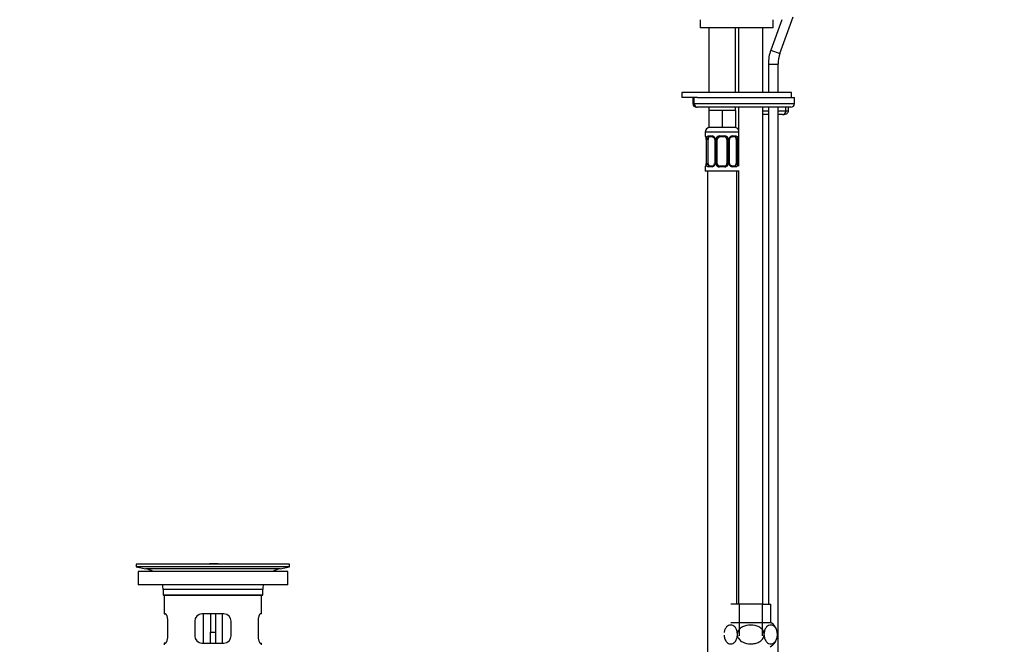
# Model space of a CAD drawing. Units: millimetres. Extents: x -346 to 1655, y 0 to 1381.
# Drawn here: x 61 to 465, y 596 to 853 of the extents above; entities that cross this region are included whole.
import ezdxf
from ezdxf import colors
from ezdxf.entities.mleader import LeaderData, LeaderLine
from ezdxf.math import Vec2, Vec3

# ---------------------------------------------------------------- set-up
doc = ezdxf.new("R2010")
doc.units = ezdxf.units.MM
doc.layers.add('DV4_Défaut', color=7, linetype='Continuous')
doc.layers.add('Défaut', color=7, linetype='Continuous')

# ---------------------------------------------------------------- blocks, each defined once
blk = doc.blocks.new('_DOT')
at = {"color": 0}
blk.add_line((0, 0), (-1, 0), dxfattribs=at)
at = {"color": 0, "const_width": 0.333}
blk.add_lwpolyline([(-0.1665, 0, 1), (0.1665, 0, 1)], format="xyb", close=True, dxfattribs=at)
blk = doc.blocks.new('SE3')
at = {"layer": 'DV4_Défaut', "color": 7, "linetype": 'Continuous'}
for p, q in [((340.33, 852.53), (340.33, 849.24)), ((373.89, 852.53), (369.35, 840.06)), ((370.33, 849.24), (370.33, 852.53)), ((373.11, 838.69), (378.59, 853.74)), ((370.33, 849.24), (340.33, 849.24)), ((343.83, 849.24), (343.83, 822.53)), ((354.83, 822.53), (354.83, 849.24)), ((356.1, 849.24), (356.1, 822.53)), ((366.1, 822.53), (366.1, 849.24)), ((369.35, 840.06), (373.11, 838.69)), ((368.33, 834.24), (372.33, 834.24)), ((368.33, 834.24), (368.33, 822.53)), ((372.33, 822.53), (372.33, 834.24)), ((377.83, 822.53), (332.83, 822.53)), ((332.83, 822.53), (332.83, 820.53)), ((377.83, 820.53), (377.83, 822.53)), ((339.16, 820.53), (332.83, 820.53)), ((337.31, 820.53), (337.31, 818.03)), ((337.84, 818.03), (337.31, 818.03)), ((337.84, 818.03), (337.84, 820.53)), ((337.84, 818.03), (379.1, 818.03)), ((339.16, 820.53), (379.1, 820.53)), ((379.1, 818.03), (379.1, 820.53)), ((338.81, 816.53), (339.09, 816.53)), ((377.6, 816.53), (339.09, 816.53)), ((343.83, 816.53), (343.83, 815.24)), ((346.58, 815.24), (343.83, 815.24)), ((343.83, 815.24), (343.83, 808.24)), ((349.33, 815.24), (346.58, 815.24)), ((352.08, 815.24), (349.33, 815.24)), ((349.33, 815.24), (349.33, 808.24)), ((354.83, 815.24), (352.08, 815.24)), ((354.83, 815.24), (354.83, 816.53)), ((354.83, 815.24), (354.83, 808.24)), ((356.1, 816.53), (356.1, 804.43)), ((366.1, 612.24), (366.1, 816.53)), ((366.1, 815.03), (368.33, 815.03)), ((368.33, 813.53), (366.1, 813.53)), ((368.33, 816.53), (368.33, 612.24)), ((372.33, 534.24), (372.33, 816.53)), ((372.33, 815.03), (375.57, 815.03)), ((374.15, 813.53), (372.33, 813.53)), ((375.57, 815.03), (375.57, 816.53)), ((375.57, 815.03), (376.58, 815.03)), ((376.58, 815.03), (376.58, 816.53)), ((356.33, 806.24), (342.33, 806.24)), ((342.33, 806.24), (342.33, 804.72)), ((349.33, 808.24), (343.83, 808.24)), ((354.83, 808.24), (349.33, 808.24)), ((342.41, 804.72), (342.33, 804.72)), ((342.81, 803.32), (342.78, 803.32)), ((342.78, 803.32), (342.78, 793.44)), ((342.81, 803.32), (342.81, 793.44)), ((342.92, 793.44), (342.92, 803.32)), ((343.53, 803.32), (342.92, 803.32)), ((343.53, 793.44), (343.53, 803.32)), ((343.69, 804.72), (345.19, 804.72)), ((345.43, 804.32), (344.01, 804.32)), ((346.28, 803.32), (346.52, 803.32)), ((346.28, 803.32), (346.28, 793.44)), ((346.52, 803.32), (346.52, 793.44)), ((346.79, 793.44), (346.79, 803.32)), ((347.33, 803.32), (346.79, 803.32)), ((347.33, 793.44), (347.33, 803.32)), ((348.27, 804.72), (350.39, 804.72)), ((350.33, 804.32), (348.33, 804.32)), ((351.33, 803.32), (351.33, 793.44)), ((351.33, 803.32), (351.87, 803.32)), ((351.87, 803.32), (351.87, 793.44)), ((352.15, 793.44), (352.15, 803.32)), ((352.39, 803.32), (352.15, 803.32)), ((352.39, 793.44), (352.39, 803.32)), ((354.65, 804.32), (353.24, 804.32)), ((353.47, 804.72), (354.97, 804.72)), ((355.13, 803.32), (355.13, 793.44)), ((355.13, 803.32), (355.74, 803.32)), ((355.74, 803.32), (355.74, 793.44)), ((355.85, 793.44), (355.85, 803.32)), ((355.85, 803.32), (355.88, 803.32)), ((355.88, 793.44), (355.88, 803.32)), ((355.93, 803.85), (355.93, 803.88)), ((356.1, 804.42), (356.1, 792.35)), ((342.78, 793.44), (342.81, 793.44)), ((342.92, 793.44), (343.53, 793.44)), ((346.52, 793.44), (346.28, 793.44)), ((346.79, 793.44), (347.33, 793.44)), ((351.87, 793.44), (351.33, 793.44)), ((352.15, 793.44), (352.39, 793.44)), ((355.74, 793.44), (355.13, 793.44)), ((355.88, 793.44), (355.85, 793.44)), ((342.33, 792.04), (342.41, 792.04)), ((342.33, 792.04), (342.33, 790.24)), ((356.33, 790.24), (342.33, 790.24)), ((342.74, 792.91), (342.73, 792.88)), ((343.33, 790.24), (343.33, 531.91)), ((345.19, 792.04), (343.69, 792.04)), ((344.01, 792.44), (345.43, 792.44)), ((350.39, 792.04), (348.27, 792.04)), ((348.33, 792.44), (350.33, 792.44)), ((353.24, 792.44), (354.65, 792.44)), ((354.97, 792.04), (353.47, 792.04)), ((355.33, 612.24), (355.33, 790.24)), ((356.1, 790.24), (356.1, 612.24)), ((171.53, 628.74), (108.53, 628.74)), ((108.53, 628.74), (108.53, 627.54)), ((171.53, 627.54), (108.53, 627.54)), ((108.53, 627.54), (112.42, 626.81)), ((141.65, 628.78), (141.65, 628.77)), ((142.65, 628.75), (142.65, 628.75)), ((167.64, 626.81), (171.53, 627.54)), ((171.53, 627.54), (171.53, 628.74)), ((170.78, 625.74), (109.28, 625.74)), ((109.28, 625.74), (109.28, 620.24)), ((167.64, 626.81), (112.42, 626.81)), ((170.78, 620.24), (170.78, 625.74)), ((170.78, 620.24), (109.28, 620.24)), ((160.53, 618.24), (119.53, 618.24)), ((119.53, 618.24), (119.53, 616.04)), ((119.53, 616.04), (160.53, 616.04)), ((119.53, 616.04), (119.83, 615.74)), ((160.23, 615.74), (119.83, 615.74)), ((120.03, 615.74), (120.03, 608.24)), ((160.03, 608.24), (160.03, 615.74)), ((160.23, 615.74), (160.53, 616.04)), ((160.53, 616.04), (160.53, 618.24)), ((356.35, 612.24), (352.85, 612.24)), ((365.84, 612.24), (356.35, 612.24)), ((356.35, 612.24), (356.35, 599.24)), ((365.84, 612.24), (369.35, 612.24)), ((365.84, 612.24), (365.84, 599.24)), ((369.35, 604.73), (369.35, 612.24)), ((120.03, 608.24), (120.54, 608.24)), ((144.53, 608.24), (135.53, 608.24)), ((136.03, 608.24), (136.03, 596.24)), ((139.03, 608.24), (139.03, 600.74)), ((141.03, 608.24), (141.03, 600.74)), ((144.03, 596.24), (144.03, 608.24)), ((160.03, 608.24), (159.52, 608.24)), ((121.49, 599.24), (121.49, 605.24)), ((132.53, 605.24), (132.53, 599.24)), ((147.53, 599.24), (147.53, 605.24)), ((158.57, 605.24), (158.57, 599.24)), ((352.87, 604.74), (369.32, 604.74)), ((139.03, 596.24), (139.03, 600.74)), ((139.03, 600.74), (141.03, 600.74)), ((141.03, 600.74), (141.03, 596.24)), ((355.61, 599.46), (355.61, 600.16)), ((366.58, 599.46), (366.58, 600.16)), ((372.07, 599.46), (372.07, 600.16)), ((120.54, 596.24), (120.03, 596.24)), ((120.03, 596.24), (120.03, 595.54)), ((135.53, 596.24), (144.53, 596.24)), ((159.52, 596.24), (160.03, 596.24)), ((160.03, 595.54), (160.03, 596.24))]:
    blk.add_line(p, q, dxfattribs=at)
for centre, radius, start, end in [((385.33, 834.24), 17, 160, 180), ((385.33, 834.24), 13, 160, 180), ((338.81, 818.03), 1.5, 180, 270), ((377.6, 818.03), 1.5, 270, 0), ((344.33, 806.24), 2, 90, 180), ((354.33, 806.24), 2, 27.9818, 90), ((342.73, 804.72), 0.4, 180, 250.7287), ((340.79, 803.43), 1.99, 356.979, 12.3071), ((339.46, 803.33), 3.35, 359.8705, 10.2708), ((345.7, 803.34), 2.78, 167.8078, 180.3687), ((345.12, 803.34), 1.39, 25.1473, 87.3249), ((345.55, 803.38), 0.73, 355.6192, 30.7957), ((345.14, 803.32), 1.38, 359.8791, 25.9211), ((348.13, 803.32), 1.34, 153.3511, 180.1815), ((348.25, 803.23), 1.49, 89.2905, 152.1251), ((348.33, 803.32), 1, 154.4167, 180), ((348.33, 803.32), 1, 90, 154.4167), ((350.33, 803.32), 1, 25.5833, 90), ((350.41, 803.23), 1.49, 27.8747, 90.7097), ((350.33, 803.32), 1, 0, 25.5833), ((350.54, 803.32), 1.34, 359.817, 26.6505), ((353.52, 803.32), 1.38, 154.0799, 180.1199), ((353.54, 803.34), 1.39, 92.6748, 154.853), ((353.14, 803.38), 0.751, 150.4809, 184.8044), ((353.3, 803.45), 0.87, 93.7522, 159.2734), ((352.96, 803.34), 2.78, 359.628, 12.1955), ((359.2, 803.33), 3.35, 169.7304, 180.1284), ((358.19, 803.39), 2.31, 168.6256, 181.8581), ((340.48, 793.37), 2.3, 348.6242, 1.8576), ((339.46, 793.44), 3.35, 349.7304, 0.1284), ((345.7, 793.43), 2.78, 179.628, 192.1955), ((345.52, 793.38), 0.749, 330.4631, 4.7983), ((345.14, 793.44), 1.38, 334.0799, 0.1199), ((348.13, 793.44), 1.34, 179.817, 206.6505), ((348.33, 793.44), 1, 180, 205.5833), ((350.33, 793.44), 1, 334.4167, 0), ((350.54, 793.44), 1.34, 333.3511, 0.1815), ((353.52, 793.44), 1.38, 179.8791, 205.9211), ((353.11, 793.39), 0.73, 175.5712, 210.8108), ((352.96, 793.43), 2.78, 347.8078, 0.3687), ((359.2, 793.44), 3.35, 179.8705, 190.2708), ((357.88, 793.34), 1.99, 176.9727, 192.3067), ((342.73, 792.04), 0.4, 123.7539, 180), ((345.12, 793.43), 1.39, 272.6748, 334.853), ((345.37, 793.32), 0.87, 273.7528, 339.2738), ((348.25, 793.54), 1.49, 207.8747, 270.7097), ((348.33, 793.44), 1, 205.5833, 270), ((350.33, 793.44), 1, 270, 334.4167), ((350.41, 793.54), 1.49, 269.2905, 332.1251), ((353.54, 793.43), 1.39, 205.1473, 267.3249), ((355.93, 792.04), 0.4, 65.4502, 70.9634), ((140.03, 552.38), 76.41, 88.7818, 91.7817), ((140.03, 552.38), 76.41, 88.0318, 88.7819), ((110.81, 618.24), 8.72, 59.3385, 79.3603), ((169.25, 618.24), 8.72, 100.6397, 120.6615), ((110.81, 618.24), 8.72, 0, 13.2609), ((169.25, 618.24), 8.72, 166.7391, 180), ((135.53, 605.24), 3, 90, 180), ((144.53, 605.24), 3, 0, 90), ((366.28, 599.81), 5.8, 1.2264, 58.3283), ((135.53, 599.24), 3, 180, 270), ((144.53, 599.24), 3, 270, 0), ((366.28, 599.81), 5.8, 299.0681, 352.482), ((366.28, 599.81), 5.8, 352.482, 353.2316)]:
    blk.add_arc(centre, radius, start, end, dxfattribs=at)
for centre, major_axis, ratio, start_param, end_param in [((339.09, 818.03), (0, 1.5), 0.833789, 1.570796, 3.141593), ((374.15, 815.03), (0, -1.5), 0.949908, 0, 1.570796), ((342.81, 804.72), (0, -0.4), 0.988455, 4.712389, 5.69536), ((343.13, 803.92), (0.394, 0.069), 0.426558, 2.752818, 3.167636), ((343.35, 803.92), (0.391, -0.084), 0.411702, 3.62283, 5.508006), ((344.24, 803.32), (0, 1), 0.707107, 1.124283, 1.570796), ((344.24, 803.32), (0, -1), 0.707107, 3.141593, 4.265876), ((344.01, 804.72), (0, -0.4), 0.806081, 4.712389, 6.283185), ((345.43, 804.72), (0, -0.4), 0.591806, 4.712389, 6.283185), ((346.55, 803.92), (0.363, 0.168), 0.191543, 1.963754, 3.156374), ((347.07, 803.92), (0.361, -0.173), 0.155676, 4.398009, 6.283185), ((348.33, 804.72), (0, -0.4), 0.151515, 4.712389, 6.283185), ((350.33, 804.72), (0, -0.4), 0.151515, 0, 1.570796), ((351.59, 803.92), (-0.361, -0.173), 0.155676, 0, 1.885177), ((352.12, 803.92), (-0.363, 0.168), 0.191543, 3.126136, 4.319431), ((353.24, 804.72), (0, -0.4), 0.591806, 0, 1.570796), ((354.42, 803.32), (0, 1), 0.707107, 5.158902, 6.283185), ((354.65, 804.72), (0, -0.4), 0.806081, 0, 1.570796), ((355.32, 803.92), (-0.391, -0.084), 0.411702, 0.775179, 2.660356), ((354.42, 803.32), (0, 1), 0.707107, 4.712389, 5.158902), ((355.53, 803.92), (-0.394, 0.069), 0.426558, 3.107266, 3.530367), ((355.86, 804.72), (0, -0.4), 0.988455, 0.621015, 0.669101), ((344.24, 793.44), (0, -1), 0.707107, 4.712389, 5.158902), ((354.42, 793.44), (0, -1), 0.707107, 1.124283, 1.570796), ((342.81, 792.04), (0, -0.4), 0.988455, 3.71959, 4.712389), ((343.13, 792.84), (0.394, -0.069), 0.426558, 3.108579, 3.530367), ((343.35, 792.84), (-0.391, -0.084), 0.411702, 3.916772, 5.801948), ((344.24, 793.44), (0, -1), 0.707107, 5.158902, 6.283185), ((344.01, 792.04), (0, -0.4), 0.806081, 3.141593, 4.712389), ((345.43, 792.04), (0, -0.4), 0.591806, 3.141593, 4.712389), ((346.55, 792.84), (0.363, -0.168), 0.191543, 3.117705, 4.319431), ((347.07, 792.84), (-0.361, -0.173), 0.155676, 3.141593, 5.026769), ((348.33, 792.04), (0, -0.4), 0.151515, 3.141593, 4.712389), ((350.33, 792.04), (0, -0.4), 0.151515, 1.570796, 3.141593), ((351.59, 792.84), (0.361, -0.173), 0.155676, 1.256416, 3.141593), ((352.12, 792.84), (-0.363, -0.168), 0.191543, 1.963754, 3.164476), ((353.24, 792.04), (0, -0.4), 0.591806, 1.570796, 3.141593), ((354.42, 793.44), (0, 1), 0.707107, 3.141593, 4.265876), ((354.65, 792.04), (0, -0.4), 0.806081, 1.570796, 3.141593), ((355.32, 792.84), (0.391, -0.084), 0.411702, 0.481237, 2.366414), ((355.53, 792.84), (-0.394, -0.069), 0.426558, 2.752818, 3.166884)]:
    blk.add_ellipse(centre, major_axis=major_axis, ratio=ratio, start_param=start_param, end_param=end_param, dxfattribs=at)
for points, knots in [([(374.15, 813.53), (374.4, 813.54), (374.85, 813.56), (375.51, 813.71), (376.05, 813.98), (376.4, 814.33), (376.56, 814.72), (376.58, 814.93), (376.58, 815.03)], [0, 0, 0, 0, 0.221771, 0.465317, 0.629155, 0.786656, 0.919158, 1, 1, 1, 1]), ([(342.41, 804.72), (342.43, 804.72), (342.46, 804.7), (342.52, 804.63), (342.55, 804.58), (342.61, 804.44), (342.64, 804.36), (342.7, 804.16), (342.73, 804.05), (342.76, 803.92)], [0, 0, 0, 0, 0.25, 0.25, 0.5, 0.5, 0.75, 0.75, 1, 1, 1, 1]), ([(342.56, 804.43), (342.56, 804.43), (342.57, 804.41), (342.61, 804.34), (342.67, 804.16), (342.71, 803.97), (342.74, 803.85)], [0, 0, 0, 0, 0.126615, 0.33217, 0.638053, 1, 1, 1, 1]), ([(342.98, 803.92), (343.01, 804.05), (343.05, 804.16), (343.14, 804.36), (343.19, 804.44), (343.31, 804.58), (343.38, 804.63), (343.53, 804.7), (343.61, 804.72), (343.69, 804.72)], [0, 0, 0, 0, 0.25, 0.25, 0.5, 0.5, 0.75, 0.75, 1, 1, 1, 1]), ([(344.01, 804.32), (343.96, 804.32), (343.91, 804.31), (343.82, 804.25), (343.78, 804.22), (343.68, 804.07), (343.63, 803.93), (343.6, 803.75)], [0, 0, 0, 0, 0.25, 0.25, 0.5, 0.5, 1, 1, 1, 1]), ([(345.34, 804.31), (345.39, 804.32), (345.51, 804.33), (345.76, 804.25), (346.03, 804.04), (346.13, 803.85), (346.18, 803.75)], [0, 0, 0, 0, 0.177429, 0.469786, 0.777812, 1, 1, 1, 1]), ([(355.06, 803.75), (355.05, 803.84), (355.03, 803.92), (354.98, 804.06), (354.95, 804.12), (354.85, 804.26), (354.76, 804.32), (354.65, 804.32)], [0, 0, 0, 0, 0.25, 0.25, 0.5, 0.5, 1, 1, 1, 1]), ([(354.97, 804.72), (355.06, 804.72), (355.14, 804.7), (355.28, 804.63), (355.35, 804.58), (355.47, 804.44), (355.52, 804.36), (355.61, 804.16), (355.65, 804.05), (355.68, 803.92)], [0, 0, 0, 0, 0.25, 0.25, 0.5, 0.5, 0.75, 0.75, 1, 1, 1, 1]), ([(355.91, 803.92), (355.93, 804.05), (355.96, 804.16), (356.02, 804.36), (356.05, 804.44), (356.09, 804.52), (356.09, 804.53), (356.1, 804.54)], [0, 0, 0, 0, 0.465868, 0.465868, 0.931736, 0.931736, 1, 1, 1, 1]), ([(355.93, 803.88), (355.94, 803.91), (355.96, 804.05), (356.02, 804.25), (356.08, 804.39), (356.11, 804.43), (356.1, 804.42), (356.08, 804.4), (356.07, 804.39)], [0, 0, 0, 0, 0.0551872, 0.3990446, 0.6737691, 0.8281859, 0.941029, 1, 1, 1, 1]), ([(342.76, 792.84), (342.73, 792.72), (342.7, 792.61), (342.64, 792.41), (342.61, 792.32), (342.55, 792.19), (342.52, 792.13), (342.46, 792.06), (342.43, 792.04), (342.41, 792.04)], [0, 0, 0, 0, 0.25, 0.25, 0.5, 0.5, 0.75, 0.75, 1, 1, 1, 1]), ([(342.73, 792.88), (342.73, 792.86), (342.7, 792.72), (342.64, 792.52), (342.58, 792.37), (342.55, 792.33), (342.56, 792.34), (342.58, 792.36), (342.59, 792.37)], [0, 0, 0, 0, 0.0553, 0.399862, 0.67515, 0.829883, 0.942958, 1, 1, 1, 1]), ([(343.69, 792.04), (343.61, 792.04), (343.53, 792.06), (343.38, 792.13), (343.31, 792.19), (343.19, 792.32), (343.14, 792.41), (343.05, 792.6), (343.01, 792.72), (342.98, 792.84)], [0, 0, 0, 0, 0.25, 0.25, 0.5, 0.5, 0.75, 0.75, 1, 1, 1, 1]), ([(343.6, 793.01), (343.62, 792.93), (343.64, 792.85), (343.68, 792.71), (343.71, 792.65), (343.81, 792.5), (343.9, 792.44), (344.01, 792.44)], [0, 0, 0, 0, 0.25, 0.25, 0.5, 0.5, 1, 1, 1, 1]), ([(353.32, 792.45), (353.27, 792.45), (353.15, 792.44), (352.9, 792.52), (352.64, 792.73), (352.53, 792.92), (352.49, 793.01)], [0, 0, 0, 0, 0.177555, 0.47012, 0.778364, 1, 1, 1, 1]), ([(354.65, 792.44), (354.71, 792.44), (354.75, 792.46), (354.84, 792.51), (354.88, 792.55), (354.98, 792.7), (355.03, 792.84), (355.06, 793.01)], [0, 0, 0, 0, 0.25, 0.25, 0.5, 0.5, 1, 1, 1, 1]), ([(355.68, 792.84), (355.65, 792.72), (355.61, 792.61), (355.52, 792.41), (355.47, 792.32), (355.35, 792.19), (355.28, 792.13), (355.14, 792.06), (355.06, 792.04), (354.97, 792.04)], [0, 0, 0, 0, 0.25, 0.25, 0.5, 0.5, 0.75, 0.75, 1, 1, 1, 1]), ([(356.1, 792.34), (356.1, 792.34), (356.1, 792.35), (356.06, 792.43), (355.99, 792.6), (355.95, 792.79), (355.93, 792.91)], [0, 0, 0, 0, 0.126672, 0.33232, 0.638341, 1, 1, 1, 1]), ([(121.49, 605.24), (121.49, 605.45), (121.48, 605.65), (121.45, 606.04), (121.42, 606.23), (121.36, 606.59), (121.33, 606.77), (121.25, 607.09), (121.2, 607.25), (121.1, 607.52), (121.05, 607.64), (120.95, 607.85), (120.89, 607.94), (120.79, 608.09), (120.74, 608.15), (120.64, 608.22), (120.59, 608.24), (120.54, 608.24)], [0, 0, 0, 0, 0.125, 0.125, 0.25, 0.25, 0.375, 0.375, 0.5, 0.5, 0.625, 0.625, 0.75, 0.75, 0.875, 0.875, 1, 1, 1, 1]), ([(159.52, 608.24), (159.47, 608.24), (159.42, 608.22), (159.32, 608.15), (159.27, 608.09), (159.17, 607.95), (159.11, 607.86), (159.01, 607.64), (158.96, 607.52), (158.86, 607.25), (158.81, 607.1), (158.73, 606.77), (158.69, 606.6), (158.63, 606.23), (158.61, 606.04), (158.58, 605.65), (158.57, 605.45), (158.57, 605.24)], [0, 0, 0, 0, 0.125, 0.125, 0.25, 0.25, 0.375, 0.375, 0.5, 0.5, 0.625, 0.625, 0.75, 0.75, 0.875, 0.875, 1, 1, 1, 1]), ([(355.61, 600.16), (355.58, 600.76), (355.45, 601.31), (355.08, 602.23), (354.84, 602.61), (354.06, 603.45), (353.46, 603.68), (352.28, 603.68), (351.69, 603.45), (350.9, 602.61), (350.66, 602.24), (350.33, 601.41), (350.22, 600.99), (350.16, 600.53)], [0, 0, 0, 0, 0.128392, 0.128392, 0.256784, 0.256784, 0.513569, 0.513569, 0.770353, 0.770353, 0.898745, 0.898745, 1, 1, 1, 1]), ([(366.58, 600.16), (366.51, 600.76), (366.25, 601.31), (365.51, 602.24), (365.03, 602.61), (363.46, 603.46), (362.27, 603.68), (359.92, 603.68), (358.73, 603.45), (357.16, 602.6), (356.68, 602.23), (355.94, 601.31), (355.68, 600.75), (355.61, 600.16)], [0, 0, 0, 0, 0.125, 0.125, 0.25, 0.25, 0.5, 0.5, 0.75, 0.75, 0.875, 0.875, 1, 1, 1, 1]), ([(372.07, 600.16), (372.03, 600.76), (371.9, 601.31), (371.53, 602.23), (371.29, 602.61), (370.52, 603.45), (369.92, 603.68), (368.74, 603.68), (368.14, 603.45), (367.36, 602.61), (367.12, 602.24), (366.75, 601.31), (366.62, 600.76), (366.58, 600.16)], [0, 0, 0, 0, 0.125, 0.125, 0.25, 0.25, 0.5, 0.5, 0.75, 0.75, 0.875, 0.875, 1, 1, 1, 1]), ([(120.54, 596.24), (120.59, 596.24), (120.64, 596.26), (120.74, 596.34), (120.79, 596.39), (120.89, 596.54), (120.95, 596.63), (121.05, 596.84), (121.1, 596.97), (121.2, 597.24), (121.24, 597.39), (121.33, 597.71), (121.36, 597.89), (121.42, 598.25), (121.45, 598.44), (121.48, 598.84), (121.49, 599.04), (121.49, 599.24)], [0, 0, 0, 0, 0.125, 0.125, 0.25, 0.25, 0.375, 0.375, 0.5, 0.5, 0.625, 0.625, 0.75, 0.75, 0.875, 0.875, 1, 1, 1, 1]), ([(158.57, 599.24), (158.57, 599.04), (158.58, 598.84), (158.61, 598.45), (158.63, 598.26), (158.69, 597.89), (158.73, 597.72), (158.81, 597.39), (158.86, 597.24), (158.96, 596.97), (159.01, 596.85), (159.11, 596.63), (159.17, 596.54), (159.27, 596.4), (159.32, 596.34), (159.42, 596.26), (159.47, 596.24), (159.52, 596.24)], [0, 0, 0, 0, 0.125, 0.125, 0.25, 0.25, 0.375, 0.375, 0.5, 0.5, 0.625, 0.625, 0.75, 0.75, 0.875, 0.875, 1, 1, 1, 1]), ([(350.13, 599.46), (350.16, 598.86), (350.29, 598.31), (350.66, 597.39), (350.9, 597.01), (351.68, 596.17), (352.28, 595.94), (353.46, 595.94), (354.05, 596.17), (354.84, 597.01), (355.08, 597.38), (355.45, 598.31), (355.58, 598.86), (355.61, 599.46)], [0, 0, 0, 0, 0.125, 0.125, 0.25, 0.25, 0.5, 0.5, 0.75, 0.75, 0.875, 0.875, 1, 1, 1, 1]), ([(355.61, 599.46), (355.68, 598.87), (355.94, 598.31), (356.69, 597.38), (357.17, 597.01), (358.73, 596.17), (359.92, 595.94), (361.7, 595.94), (362.28, 596), (363.43, 596.25), (363.99, 596.45), (365.03, 597.01), (365.51, 597.38), (366.25, 598.3), (366.51, 598.87), (366.58, 599.46)], [0, 0, 0, 0, 0.125, 0.125, 0.25, 0.25, 0.5, 0.5, 0.625, 0.625, 0.75, 0.75, 0.875, 0.875, 1, 1, 1, 1]), ([(366.58, 599.46), (366.62, 598.86), (366.75, 598.31), (367.12, 597.39), (367.36, 597.01), (368.13, 596.17), (368.73, 595.94), (369.91, 595.94), (370.51, 596.17), (371.29, 597.01), (371.53, 597.38), (371.9, 598.31), (372.03, 598.86), (372.07, 599.46)], [0, 0, 0, 0, 0.125, 0.125, 0.25, 0.25, 0.5, 0.5, 0.75, 0.75, 0.875, 0.875, 1, 1, 1, 1])]:
    blk.add_open_spline(points, degree=3, knots=knots, dxfattribs=at)

msp = doc.modelspace()

# ---------------------------------------------------------------- block references
at = {"layer": 'Défaut'}
msp.add_blockref('SE3', (0, 0), dxfattribs=at)

# ---------------------------------------------------------------- leaders
at = {"layer": 'Défaut', "color": 7, "linetype": 'Continuous'}
ml = msp.add_multileader_mtext('Standard', dxfattribs=at)
ml.set_content('{\\pxsm0.9;\\fSolid Edge ISO|b1||i0||c0|p34;\\W1.;04/08/2017\\P}', color=256)
ml.set_leader_properties()
ml.set_arrow_properties(name='DOT')
ml.build(insert=Vec2(0, 0))
ml.multileader.update_dxf_attribs({"leader_type": 0, "dogleg_length": 0, "arrow_head_size": 12})
ctx = ml.context
ctx.base_point, ctx.char_height, ctx.arrow_head_size, ctx.landing_gap_size = Vec3(1213.02, 1368.59), 12, 12, 4.2
notes = []
notes.append((ctx, [(0, (0, 0, 0), (0, 0), (1, 0), 1, [])]))
ctx.mtext.insert = Vec3(1215.02, 1374.71)
ml = msp.add_multileader_mtext('Standard', dxfattribs=at)
ml.set_content('{\\pxsm0.9;\\fArial|b1||i0||c0|p34;\\W1.;3205/202 \\P}', color=256)
ml.set_leader_properties()
ml.set_arrow_properties(name='DOT')
ml.build(insert=Vec2(0, 0))
ml.multileader.update_dxf_attribs({"leader_type": 0, "dogleg_length": 0, "arrow_head_size": 12})
ctx = ml.context
ctx.base_point, ctx.char_height, ctx.arrow_head_size, ctx.landing_gap_size = Vec3(27.97, 1363.65), 12, 12, 4.2
notes.append((ctx, [(0, (0, 0, 0), (0, 0), (1, 0), 1, [])]))
ctx.mtext.insert = Vec3(29.97, 1369.75)
for ctx, leaders in notes:
    for number, flags, end, landing, length, lines in leaders:
        leader = LeaderData()
        leader.index, (leader.has_last_leader_line, leader.has_dogleg_vector, leader.attachment_direction) = number, flags
        leader.last_leader_point, leader.dogleg_vector, leader.dogleg_length = Vec3(end), Vec3(landing), length
        for number, points, colour, breaks in lines:
            line = LeaderLine()
            line.index, line.vertices, line.color, line.breaks = number, Vec3.list(points), colors.encode_raw_color(colour), breaks
            leader.lines.append(line)
        ctx.leaders.append(leader)

doc.saveas('drawing.dxf')
